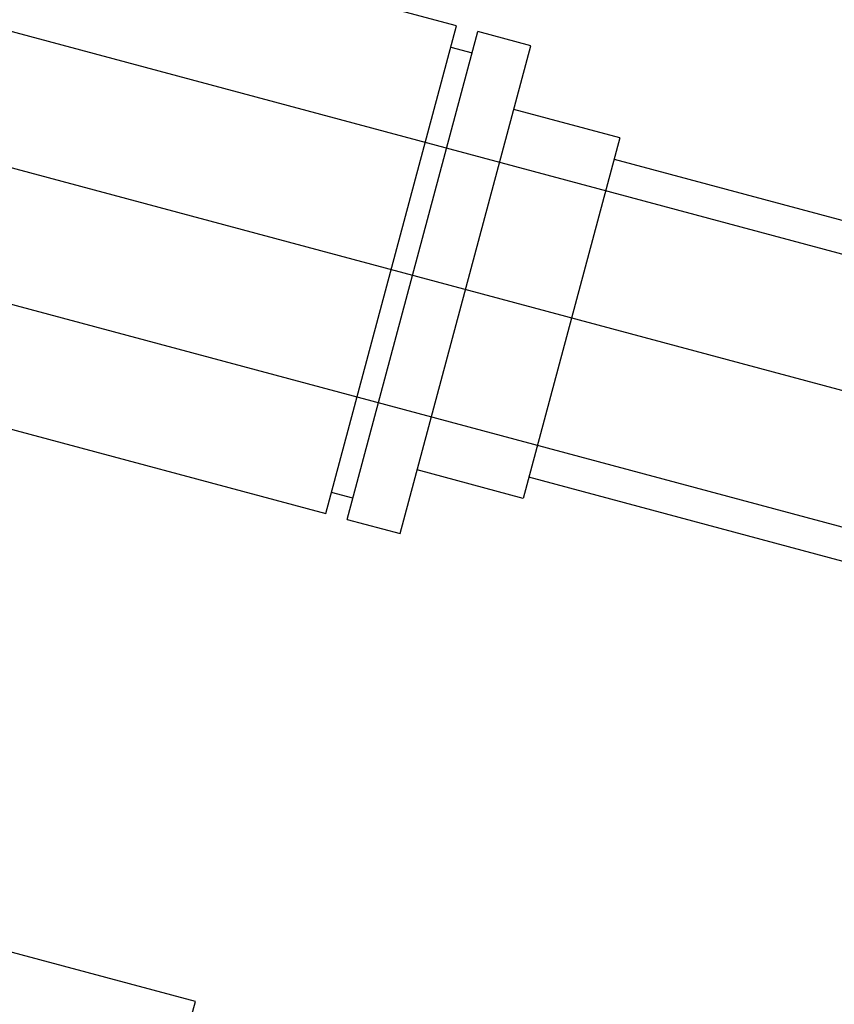
# Model space of a CAD drawing. Extents: x 29386 to 141052, y -82747 to 65101.
# Drawn here: x 113329 to 113366, y 52801 to 52845 of the extents above; entities that cross this region are included whole.
import ezdxf

# ---------------------------------------------------------------- set-up
doc = ezdxf.new("R2010")
doc.units = 0
doc.header["$MEASUREMENT"] = 0
doc.linetypes.add('CENTER', pattern=[14439.847055, 6278.194372, -3139.097186, 1883.458312, -3139.097186])
doc.linetypes.add('DASHED2', pattern=[7062.968668, 4708.645779, -2354.322889])
doc.layers.add('KURAMA', color=7, linetype='Continuous')

# ---------------------------------------------------------------- blocks, each defined once
blk = doc.blocks.new('DC_GROUP_465')
at = {"color": 0}
for p, q in [((-2714.158, 2841.716), (-2714.158, 2818.716)), ((-2711.658, 2841.716), (-2714.158, 2841.716)), ((-2711.658, 2841.716), (-2711.658, 2818.716)), ((-2710.658, 2841.716), (-2710.658, 2818.716)), ((-2669.658, 2841.716), (-2710.658, 2841.716)), ((-2711.658, 2840.716), (-2710.658, 2840.716)), ((-2719.158, 2821.716), (-2719.158, 2838.716)), ((-2719.158, 2838.716), (-2714.158, 2838.716)), ((-2760.158, 2837.716), (-2719.158, 2837.716)), ((-2719.158, 2822.716), (-2760.158, 2822.716)), ((-2719.158, 2821.716), (-2714.158, 2821.716)), ((-2710.658, 2819.716), (-2711.658, 2819.716)), ((-2714.158, 2818.716), (-2711.658, 2818.716)), ((-2710.658, 2818.716), (-2669.658, 2818.716))]:
    blk.add_line(p, q, dxfattribs=at)
at = {"color": 0, "linetype": 'DASHED2'}
for p, q in [((-2620.158, 2836.216), (-2760.158, 2836.216)), ((-2760.158, 2824.216), (-2620.158, 2824.216))]:
    blk.add_line(p, q, dxfattribs=at)
at = {"color": 0, "linetype": 'CENTER'}
blk.add_line((-2771.103, 2830.216), (-2614.893, 2830.216), dxfattribs=at)
blk = doc.blocks.new('DC_GROUP_462')
at = {"color": 0, "linetype": 'Continuous'}
blk.add_blockref('DC_GROUP_465', (0, 0), dxfattribs=at)
blk = doc.blocks.new('DC_GROUP_460')
at = {"color": 0}
for p, q in [((-2710.658, 2887.716), (-2710.658, 2864.716)), ((-2710.658, 2864.716), (-2669.658, 2864.716))]:
    blk.add_line(p, q, dxfattribs=at)
blk = doc.blocks.new('DC_GROUP_457')
at = {"color": 0, "linetype": 'Continuous'}
blk.add_blockref('DC_GROUP_460', (0, 0), dxfattribs=at)
blk = doc.blocks.new('20D1616-Top')
at = {"color": 0, "linetype": 'Continuous'}
for name in ['DC_GROUP_457', 'DC_GROUP_462']:
    blk.add_blockref(name, (4009.358, -3397.822), dxfattribs=at)

msp = doc.modelspace()

# ---------------------------------------------------------------- block references
at = {"layer": 'KURAMA', "rotation": 164.9994323316219}
msp.add_blockref('20D1616-Top', (114453.526, 51949.669), dxfattribs=at)

doc.saveas('drawing.dxf')
